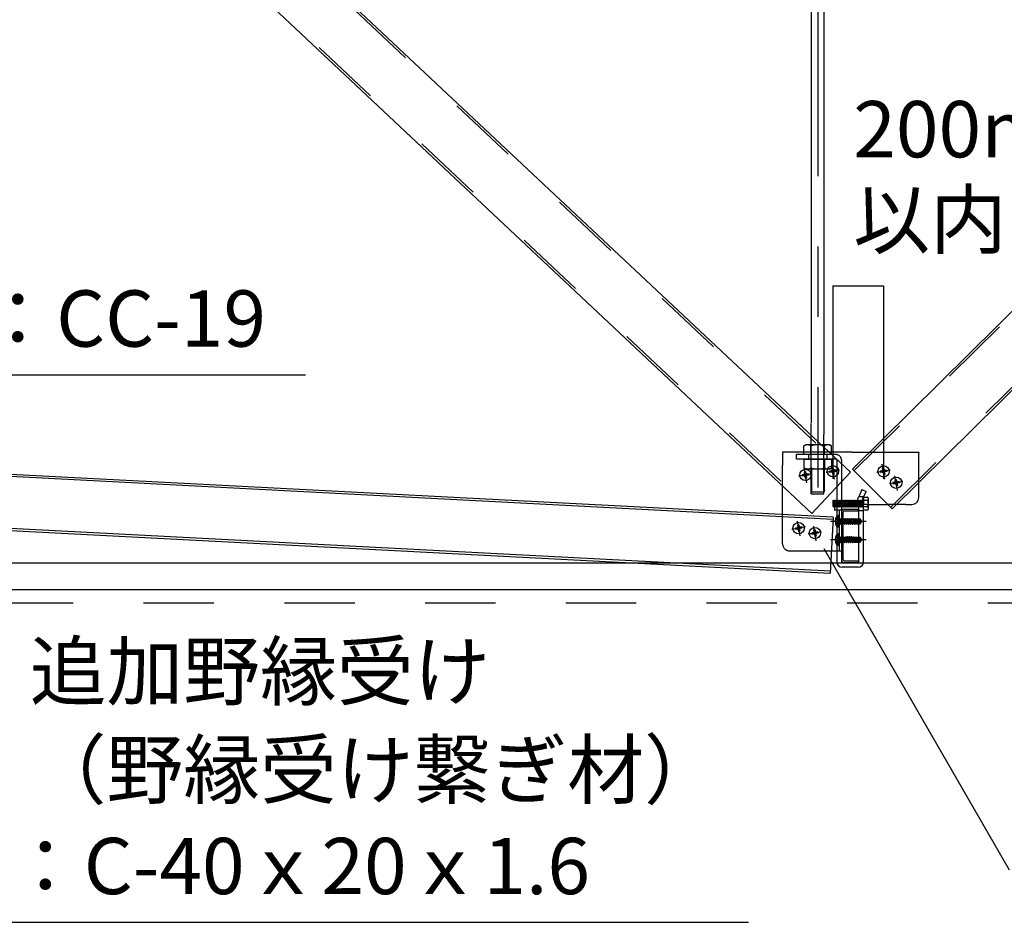
# Model space of a CAD drawing. Extents: x 15 to 407, y 8 to 286.
# Drawn here: x 43 to 61, y 116 to 132 of the extents above; entities that cross this region are included whole.
import ezdxf

# ---------------------------------------------------------------- set-up
doc = ezdxf.new("R2010")
doc.units = 0
doc.header["$MEASUREMENT"] = 0
doc.linetypes.add('CENTER1', pattern=[10, 6.25, -1.25, 1.25, -1.25])
doc.linetypes.add('DASHED1', pattern=[2.5, 1.25, -1.25])
for name, color, linetype in [('_2-0_中心線', 7, 'CONTINUOUS'), ('_2-1_吊り材', 7, 'CONTINUOUS'), ('_2-2_野縁受け', 7, 'CONTINUOUS'), ('_2-3_野縁', 7, 'CONTINUOUS'), ('_2-4_斜め部材', 7, 'CONTINUOUS'), ('_2-5_寸法', 7, 'CONTINUOUS'), ('_2-6_文字', 7, 'CONTINUOUS'), ('_2-7_金具', 7, 'CONTINUOUS'), ('_2-B_ビス', 7, 'CONTINUOUS'), ('_2-C_パネル', 7, 'CONTINUOUS')]:
    doc.layers.add(name, color=color, linetype=linetype)
doc.styles.get("Standard").update_dxf_attribs({"font": 'txt', "bigfont": 'bigfont.shx'})

msp = doc.modelspace()

# ---------------------------------------------------------------- linework, layer by layer
at = {"layer": '_2-0_中心線', "color": 4, "linetype": 'CENTER1'}
for p, q in [((57.582, 145.498), (57.582, 123.717)), ((57.388, 123.802), (57.342, 124.067)), ((57.972, 124.029), (57.734, 123.987)), ((57.878, 123.868), (57.831, 124.133)), ((58.871, 124.025), (58.633, 123.983)), ((58.777, 123.865), (58.73, 124.13)), ((57.483, 123.963), (57.244, 123.921)), ((59.001, 123.663), (58.954, 123.928)), ((59.095, 123.824), (58.857, 123.782)), ((57.363, 123.017), (57.124, 122.975)), ((57.268, 122.857), (57.221, 123.121)), ((57.557, 122.769), (57.511, 123.033)), ((57.808, 123.118), (58.441, 123.118)), ((57.652, 122.929), (57.413, 122.887)), ((57.808, 122.793), (58.441, 122.793))]:
    msp.add_line(p, q, dxfattribs=at)
at = {"layer": '_2-1_吊り材', "color": 3, "linetype": 'Continuous'}
for p, q in [((57.469, 145.12), (57.469, 124.869)), ((57.694, 145.12), (57.694, 124.659))]:
    msp.add_line(p, q, dxfattribs=at)
at = {"layer": '_2-1_吊り材', "color": 3, "linetype": 'DASHED1'}
for p, q in [((57.469, 123.603), (57.469, 124.869)), ((57.694, 123.603), (57.694, 124.659)), ((57.469, 123.603), (57.694, 123.603))]:
    msp.add_line(p, q, dxfattribs=at)
at = {"layer": '_2-1_吊り材', "color": 7, "linetype": 'DASHED1'}
for p, q in [((57.371, 124.478), (57.338, 124.459)), ((57.338, 124.439), (57.338, 124.459)), ((57.338, 124.303), (57.338, 124.439)), ((57.795, 124.478), (57.371, 124.478)), ((57.46, 124.434), (57.46, 124.459)), ((57.46, 124.303), (57.46, 124.434)), ((57.705, 124.423), (57.705, 124.459)), ((57.705, 124.303), (57.705, 124.423)), ((57.795, 124.478), (57.828, 124.459)), ((57.828, 124.418), (57.828, 124.459)), ((57.828, 124.303), (57.828, 124.418)), ((57.828, 124.303), (57.338, 124.303)), ((57.338, 124.223), (57.338, 124.067)), ((57.338, 124.223), (57.828, 124.223)), ((57.42, 124.303), (57.42, 124.223)), ((57.46, 124.223), (57.46, 124.067)), ((57.705, 124.223), (57.705, 124.067)), ((57.745, 124.303), (57.745, 124.223)), ((57.828, 124.223), (57.828, 124.067)), ((57.371, 124.048), (57.338, 124.067)), ((57.371, 124.048), (57.795, 124.048)), ((57.47, 124.048), (57.47, 123.643)), ((57.695, 124.048), (57.695, 123.643)), ((57.795, 124.048), (57.828, 124.067)), ((57.47, 123.643), (57.695, 123.643))]:
    msp.add_line(p, q, dxfattribs=at)
at = {"layer": '_2-1_吊り材', "color": 4, "linetype": 'DASHED1'}
for p, q in [((57.208, 124.223), (57.208, 124.303)), ((57.91, 124.303), (57.208, 124.303)), ((57.91, 124.223), (57.208, 124.223)), ((57.923, 124.21), (57.923, 123.418)), ((58.003, 124.21), (58.003, 123.418)), ((58.368, 123.681), (58.31, 123.554)), ((58.368, 123.681), (58.441, 123.648)), ((57.856, 123.495), (57.864, 123.487)), ((57.856, 123.378), (57.856, 123.495)), ((57.872, 123.487), (57.88, 123.495)), ((57.88, 123.495), (57.887, 123.487)), ((57.895, 123.487), (57.903, 123.495)), ((57.903, 123.495), (57.911, 123.487)), ((57.919, 123.487), (57.926, 123.495)), ((57.926, 123.495), (57.934, 123.487)), ((57.942, 123.487), (57.95, 123.495)), ((57.95, 123.495), (57.958, 123.487)), ((57.966, 123.487), (57.973, 123.495)), ((57.973, 123.495), (57.981, 123.487)), ((57.989, 123.487), (57.997, 123.495)), ((57.997, 123.495), (58.005, 123.487)), ((58.012, 123.487), (58.02, 123.495)), ((58.02, 123.495), (58.028, 123.487)), ((58.036, 123.487), (58.044, 123.495)), ((58.044, 123.495), (58.051, 123.487)), ((58.059, 123.487), (58.067, 123.495)), ((58.067, 123.495), (58.075, 123.487)), ((58.083, 123.487), (58.091, 123.495)), ((58.091, 123.495), (58.098, 123.487)), ((58.106, 123.487), (58.114, 123.495)), ((58.114, 123.495), (58.122, 123.487)), ((58.13, 123.487), (58.137, 123.495)), ((58.137, 123.495), (58.145, 123.487)), ((58.153, 123.487), (58.161, 123.495)), ((58.161, 123.495), (58.169, 123.487)), ((58.176, 123.487), (58.184, 123.495)), ((58.184, 123.495), (58.192, 123.487)), ((58.2, 123.487), (58.208, 123.495)), ((58.208, 123.495), (58.216, 123.487)), ((58.223, 123.487), (58.231, 123.495)), ((58.231, 123.495), (58.239, 123.487)), ((58.247, 123.487), (58.255, 123.495)), ((58.255, 123.495), (58.262, 123.487)), ((58.27, 123.487), (58.278, 123.495)), ((58.278, 123.495), (58.286, 123.487)), ((58.294, 123.487), (58.301, 123.495)), ((58.301, 123.495), (58.309, 123.487)), ((58.312, 123.558), (58.4, 123.558)), ((58.317, 123.487), (58.325, 123.495)), ((58.325, 123.495), (58.333, 123.487)), ((58.341, 123.487), (58.348, 123.495)), ((58.348, 123.495), (58.356, 123.487)), ((58.364, 123.487), (58.372, 123.495)), ((58.372, 123.495), (58.38, 123.487)), ((58.383, 123.522), (58.441, 123.648)), ((58.387, 123.487), (58.395, 123.495)), ((58.395, 123.548), (58.395, 123.418)), ((58.395, 123.548), (58.466, 123.548)), ((58.483, 123.389), (58.483, 123.519)), ((57.856, 123.378), (57.864, 123.37)), ((57.864, 123.487), (57.872, 123.487)), ((57.864, 123.487), (57.872, 123.378)), ((57.864, 123.37), (57.872, 123.378)), ((57.878, 123.404), (57.872, 123.487)), ((57.872, 123.378), (57.878, 123.378)), ((57.887, 123.487), (57.895, 123.487)), ((57.887, 123.487), (57.892, 123.418)), ((57.9, 123.418), (57.895, 123.487)), ((57.911, 123.487), (57.919, 123.487)), ((57.911, 123.487), (57.916, 123.418)), ((57.926, 123.378), (57.919, 123.487)), ((57.926, 123.378), (57.923, 123.378)), ((57.923, 123.318), (57.923, 122.593)), ((57.926, 123.378), (57.934, 123.37)), ((57.934, 123.487), (57.942, 123.487)), ((57.934, 123.487), (57.942, 123.378)), ((57.934, 123.37), (57.942, 123.378)), ((57.942, 123.487), (57.95, 123.378)), ((57.942, 123.378), (57.95, 123.378)), ((57.95, 123.378), (57.958, 123.37)), ((57.958, 123.487), (57.966, 123.487)), ((57.958, 123.487), (57.966, 123.378)), ((57.958, 123.37), (57.966, 123.378)), ((57.966, 123.487), (57.973, 123.378)), ((57.966, 123.378), (57.973, 123.378)), ((57.973, 123.378), (57.981, 123.37)), ((57.981, 123.487), (57.989, 123.487)), ((57.981, 123.487), (57.989, 123.378)), ((57.981, 123.37), (57.989, 123.378)), ((57.989, 123.487), (57.997, 123.378)), ((57.989, 123.378), (57.997, 123.378)), ((57.997, 123.378), (58.003, 123.372)), ((58.005, 123.487), (58.012, 123.487)), ((58.005, 123.487), (58.01, 123.418)), ((58.017, 123.418), (58.012, 123.487)), ((58.028, 123.487), (58.036, 123.487)), ((58.028, 123.487), (58.033, 123.418)), ((58.041, 123.418), (58.036, 123.487)), ((58.051, 123.487), (58.059, 123.487)), ((58.051, 123.487), (58.056, 123.418)), ((58.064, 123.418), (58.059, 123.487)), ((58.075, 123.487), (58.083, 123.487)), ((58.075, 123.487), (58.08, 123.418)), ((58.088, 123.418), (58.083, 123.487)), ((58.098, 123.487), (58.106, 123.487)), ((58.098, 123.487), (58.103, 123.418)), ((58.111, 123.418), (58.106, 123.487)), ((58.122, 123.487), (58.13, 123.487)), ((58.122, 123.487), (58.127, 123.418)), ((58.135, 123.418), (58.13, 123.487)), ((58.145, 123.487), (58.153, 123.487)), ((58.145, 123.487), (58.15, 123.418)), ((58.158, 123.418), (58.153, 123.487)), ((58.169, 123.487), (58.176, 123.487)), ((58.169, 123.487), (58.174, 123.418)), ((58.181, 123.418), (58.176, 123.487)), ((58.192, 123.487), (58.2, 123.487)), ((58.192, 123.487), (58.197, 123.418)), ((58.205, 123.418), (58.2, 123.487)), ((58.216, 123.487), (58.223, 123.487)), ((58.216, 123.487), (58.221, 123.418)), ((58.228, 123.418), (58.223, 123.487)), ((58.239, 123.487), (58.247, 123.487)), ((58.239, 123.487), (58.244, 123.418)), ((58.252, 123.418), (58.247, 123.487)), ((58.262, 123.487), (58.27, 123.487)), ((58.262, 123.487), (58.267, 123.418)), ((58.275, 123.418), (58.27, 123.487)), ((58.286, 123.487), (58.294, 123.487)), ((58.294, 123.487), (58.301, 123.378)), ((58.299, 123.378), (58.301, 123.378)), ((58.301, 123.378), (58.309, 123.37)), ((58.309, 123.487), (58.317, 123.487)), ((58.309, 123.487), (58.317, 123.378)), ((58.309, 123.37), (58.317, 123.378)), ((58.317, 123.487), (58.325, 123.378)), ((58.317, 123.378), (58.325, 123.378)), ((58.325, 123.378), (58.333, 123.37)), ((58.333, 123.487), (58.341, 123.487)), ((58.333, 123.487), (58.341, 123.378)), ((58.333, 123.37), (58.341, 123.378)), ((58.341, 123.487), (58.348, 123.378)), ((58.341, 123.378), (58.348, 123.378)), ((58.348, 123.378), (58.356, 123.37)), ((58.356, 123.487), (58.364, 123.487)), ((58.356, 123.487), (58.364, 123.378)), ((58.356, 123.37), (58.364, 123.378)), ((58.364, 123.487), (58.372, 123.378)), ((58.364, 123.378), (58.372, 123.378)), ((58.372, 123.378), (58.38, 123.37)), ((58.38, 123.487), (58.387, 123.487)), ((58.385, 123.418), (58.38, 123.487)), ((58.38, 123.37), (58.384, 123.374)), ((58.387, 123.487), (58.392, 123.418)), ((58.466, 123.49), (58.395, 123.49)), ((58.315, 123.308), (58.395, 123.308))]:
    msp.add_line(p, q, dxfattribs=at)
at = {"layer": '_2-1_吊り材', "color": 4, "linetype": 'Continuous'}
for p, q in [((57.878, 123.404), (57.88, 123.378)), ((57.878, 123.378), (57.88, 123.378)), ((57.88, 123.378), (57.887, 123.37)), ((57.887, 123.37), (57.895, 123.378)), ((57.892, 123.418), (57.895, 123.378)), ((57.895, 123.378), (57.903, 123.378)), ((57.9, 123.418), (57.903, 123.378)), ((57.903, 123.378), (57.911, 123.37)), ((57.911, 123.37), (57.919, 123.378)), ((57.916, 123.418), (57.919, 123.378)), ((57.919, 123.378), (57.923, 123.378)), ((57.923, 123.418), (57.923, 123.318)), ((57.963, 123.318), (57.963, 122.593)), ((58.003, 123.418), (58.003, 122.395)), ((58.003, 123.372), (58.005, 123.37)), ((58.003, 123.318), (58.003, 122.593)), ((58.005, 123.37), (58.012, 123.378)), ((58.01, 123.418), (58.012, 123.378)), ((58.012, 123.378), (58.02, 123.378)), ((58.017, 123.418), (58.02, 123.378)), ((58.02, 123.378), (58.028, 123.37)), ((58.028, 123.37), (58.036, 123.378)), ((58.033, 123.418), (58.036, 123.378)), ((58.036, 123.378), (58.044, 123.378)), ((58.041, 123.418), (58.044, 123.378)), ((58.044, 123.378), (58.051, 123.37)), ((58.051, 123.37), (58.059, 123.378)), ((58.056, 123.418), (58.059, 123.378)), ((58.059, 123.378), (58.067, 123.378)), ((58.064, 123.418), (58.067, 123.378)), ((58.067, 123.378), (58.075, 123.37)), ((58.075, 123.37), (58.083, 123.378)), ((58.08, 123.418), (58.083, 123.378)), ((58.083, 123.378), (58.091, 123.378)), ((58.088, 123.418), (58.091, 123.378)), ((58.091, 123.378), (58.098, 123.37)), ((58.098, 123.37), (58.106, 123.378)), ((58.103, 123.418), (58.106, 123.378)), ((58.106, 123.378), (58.114, 123.378)), ((58.111, 123.418), (58.114, 123.378)), ((58.114, 123.378), (58.122, 123.37)), ((58.122, 123.37), (58.13, 123.378)), ((58.127, 123.418), (58.13, 123.378)), ((58.13, 123.378), (58.137, 123.378)), ((58.135, 123.418), (58.137, 123.378)), ((58.137, 123.378), (58.145, 123.37)), ((58.145, 123.37), (58.153, 123.378)), ((58.15, 123.418), (58.153, 123.378)), ((58.153, 123.378), (58.161, 123.378)), ((58.158, 123.418), (58.161, 123.378)), ((58.161, 123.378), (58.169, 123.37)), ((58.169, 123.37), (58.176, 123.378)), ((58.174, 123.418), (58.176, 123.378)), ((58.176, 123.378), (58.184, 123.378)), ((58.181, 123.418), (58.184, 123.378)), ((58.184, 123.378), (58.192, 123.37)), ((58.192, 123.37), (58.2, 123.378)), ((58.197, 123.418), (58.2, 123.378)), ((58.2, 123.378), (58.208, 123.378)), ((58.205, 123.418), (58.208, 123.378)), ((58.208, 123.378), (58.216, 123.37)), ((58.216, 123.37), (58.223, 123.378)), ((58.221, 123.418), (58.223, 123.378)), ((58.223, 123.378), (58.231, 123.378)), ((58.228, 123.418), (58.231, 123.378)), ((58.231, 123.378), (58.239, 123.37)), ((58.239, 123.37), (58.247, 123.378)), ((58.244, 123.418), (58.247, 123.378)), ((58.247, 123.378), (58.255, 123.378)), ((58.252, 123.418), (58.255, 123.378)), ((58.255, 123.378), (58.262, 123.37)), ((58.262, 123.37), (58.27, 123.378)), ((58.267, 123.418), (58.27, 123.378)), ((58.27, 123.378), (58.278, 123.378)), ((58.275, 123.418), (58.278, 123.378)), ((58.278, 123.378), (58.286, 123.37)), ((58.286, 123.37), (58.294, 123.378)), ((58.291, 123.418), (58.294, 123.378)), ((58.294, 123.378), (58.299, 123.378)), ((58.315, 122.395), (58.315, 123.333)), ((58.384, 123.374), (58.387, 123.378)), ((58.385, 123.418), (58.387, 123.378)), ((58.387, 123.378), (58.395, 123.378)), ((58.392, 123.418), (58.395, 123.378)), ((58.395, 123.317), (58.395, 123.418)), ((58.466, 123.375), (58.395, 123.375)), ((58.395, 122.395), (58.395, 123.333)), ((58.466, 123.317), (58.395, 123.317)), ((58.483, 123.346), (58.483, 123.389)), ((57.923, 122.593), (57.923, 122.395)), ((58.303, 122.383), (58.015, 122.383)), ((58.303, 122.303), (58.015, 122.303))]:
    msp.add_line(p, q, dxfattribs=at)
at = {"layer": '_2-1_吊り材', "color": 7, "linetype": 'DASHED1'}
for centre, radius, start, end in [((57.418, 124.308), 0.17, 96.3429, 118.0413), ((57.395, 124.356), 0.122, 57.5712, 88.0446), ((57.583, 124.072), 0.405, 72.412, 107.588), ((57.771, 124.356), 0.122, 91.9554, 122.4288), ((57.748, 124.308), 0.17, 61.9587, 83.6571), ((57.418, 124.217), 0.17, 241.9587, 263.6571), ((57.395, 124.169), 0.122, 271.9554, 302.4288), ((57.583, 124.453), 0.405, 252.412, 287.588), ((57.771, 124.169), 0.122, 237.5712, 268.0446), ((57.748, 124.217), 0.17, 276.3429, 298.0413)]:
    msp.add_arc(centre, radius, start, end, dxfattribs=at)
at = {"layer": '_2-1_吊り材', "color": 4, "linetype": 'DASHED1'}
for centre, radius, start, end in [((57.91, 124.21), 0.0925, 0, 90), ((57.91, 124.21), 0.0125, 0, 90), ((58.449, 123.466), 0.165, 147.5535, 196.9739), ((58.538, 123.448), 0.171, 154.2027, 190.0645), ((58.449, 123.519), 0.0333, 300, 60), ((58.374, 123.433), 0.108, 336.3839, 32.2042)]:
    msp.add_arc(centre, radius, start, end, dxfattribs=at)
at = {"layer": '_2-1_吊り材', "color": 4, "linetype": 'Continuous'}
for centre, radius, start, end in [((58.57, 123.449), 0.28, 186.5057, 204.6501), ((58.552, 123.449), 0.184, 189.7925, 206.4727), ((58.315, 123.333), 0.08, 0, 25.3462), ((58.374, 123.433), 0.108, 327.7958, 336.3839), ((58.449, 123.346), 0.0333, 300, 60), ((58.015, 122.395), 0.0925, 180, 270), ((58.015, 122.395), 0.0125, 180, 270), ((58.303, 122.395), 0.0925, 270, 0), ((58.303, 122.395), 0.0125, 270, 0)]:
    msp.add_arc(centre, radius, start, end, dxfattribs=at)
at = {"layer": '_2-2_野縁受け', "color": 3, "linetype": 'Continuous'}
for p, q in [((57.856, 123.149), (34.402, 124.371)), ((57.858, 123.189), (34.405, 124.411)), ((57.806, 122.191), (34.352, 123.413)), ((57.808, 122.23), (34.355, 123.453)), ((58.058, 123.333), (58.303, 123.333)), ((58.303, 123.303), (58.303, 123.333)), ((57.858, 123.189), (57.806, 122.191)), ((58.003, 123.278), (58.003, 122.438)), ((58.033, 122.438), (58.033, 123.278)), ((58.058, 123.303), (58.303, 123.303)), ((58.058, 122.413), (58.303, 122.413)), ((58.058, 122.383), (58.303, 122.383)), ((58.303, 122.413), (58.303, 122.383))]:
    msp.add_line(p, q, dxfattribs=at)
for centre, radius, start, end in [((58.058, 123.278), 0.055, 90, 180), ((58.058, 123.278), 0.025, 90, 180), ((58.058, 122.438), 0.055, 180, 270), ((58.058, 122.438), 0.025, 180, 270)]:
    msp.add_arc(centre, radius, start, end, dxfattribs=at)
at = {"layer": '_2-3_野縁', "color": 3, "linetype": 'Continuous'}
for p, q in [((35.458, 122.383), (58.473, 122.383)), ((58.473, 122.383), (85.621, 122.383)), ((28.107, 121.908), (85.621, 121.908))]:
    msp.add_line(p, q, dxfattribs=at)
at = {"layer": '_2-4_斜め部材', "color": 3, "linetype": 'DASHED1'}
for p, q in [((36.593, 144.188), (58.135, 123.959)), ((78.582, 144.159), (58.229, 124.018)), ((35.968, 143.513), (57.505, 123.289)), ((79.229, 143.505), (58.88, 123.367))]:
    msp.add_line(p, q, dxfattribs=at)
at = {"layer": '_2-4_斜め部材', "color": 3, "linetype": 'Continuous'}
msp.add_line((58.201, 124.046), (58.908, 123.339), dxfattribs=at)
at = {"layer": '_2-5_寸法', "color": 3, "linetype": 'Continuous'}
for p, q in [((36.621, 144.217), (58.162, 123.988)), ((78.554, 144.187), (58.201, 124.046)), ((35.941, 143.484), (57.478, 123.259)), ((79.257, 143.477), (58.908, 123.339)), ((58.162, 123.988), (57.478, 123.259))]:
    msp.add_line(p, q, dxfattribs=at)
at = {"layer": '_2-5_寸法', "color": 4, "linetype": 'Continuous'}
for p, q in [((57.853, 127.299), (57.853, 123.874)), ((57.853, 127.299), (58.18, 127.299)), ((58.18, 127.299), (58.752, 127.299)), ((58.752, 127.299), (58.752, 123.874))]:
    msp.add_line(p, q, dxfattribs=at)
at = {"layer": '_2-6_文字', "color": 7, "linetype": 'Continuous'}
for p, q in [((37.232, 125.72), (48.482, 125.72)), ((57.69, 122.632), (60.985, 116.925)), ((43.179, 115.995), (56.355, 115.995))]:
    msp.add_line(p, q, dxfattribs=at)
at = {"layer": '_2-7_金具', "color": 4, "linetype": 'DASHED1'}
for p, q in [((58.186, 124.343), (56.958, 124.343)), ((56.958, 124.343), (56.958, 124.117)), ((58.656, 124.343), (59.378, 124.343)), ((59.378, 123.543), (59.378, 124.343)), ((56.958, 122.718), (56.958, 123.421)), ((57.878, 123.418), (57.878, 123.318)), ((57.878, 123.418), (57.878, 123.318)), ((58.483, 123.418), (57.878, 123.418)), ((58.003, 123.318), (57.878, 123.318)), ((58.003, 123.318), (57.878, 123.318)), ((58.003, 123.318), (58.003, 122.593)), ((58.003, 123.318), (58.003, 122.593)), ((59.145, 123.418), (58.829, 123.418)), ((57.083, 122.593), (57.824, 122.593))]:
    msp.add_line(p, q, dxfattribs=at)
at = {"layer": '_2-7_金具', "color": 4, "linetype": 'Continuous'}
for p, q in [((58.186, 124.343), (58.656, 124.343)), ((59.378, 124.343), (59.378, 124.333)), ((56.958, 123.421), (56.958, 124.117)), ((59.378, 123.543), (59.378, 123.65)), ((58.483, 123.418), (58.829, 123.418)), ((59.145, 123.418), (59.253, 123.418)), ((57.824, 122.593), (58.003, 122.593))]:
    msp.add_line(p, q, dxfattribs=at)
msp.add_arc((59.253, 123.543), 0.125, 270, 0, dxfattribs=at)
at = {"layer": '_2-7_金具', "color": 4, "linetype": 'DASHED1'}
msp.add_arc((57.083, 122.718), 0.125, 180, 270, dxfattribs=at)
at = {"layer": '_2-B_ビス', "color": 7, "linetype": 'Continuous'}
for p, q in [((57.855, 124.067), (57.831, 124.062)), ((57.831, 124.062), (57.836, 124.03)), ((57.855, 124.067), (57.861, 124.035)), ((57.907, 124.03), (57.875, 124.024)), ((57.907, 124.03), (57.912, 124.005)), ((58.754, 124.063), (58.73, 124.059)), ((58.73, 124.059), (58.735, 124.027)), ((58.754, 124.063), (58.76, 124.031)), ((58.807, 124.027), (58.775, 124.021)), ((58.807, 124.027), (58.811, 124.002)), ((57.337, 123.95), (57.305, 123.944)), ((57.305, 123.944), (57.309, 123.919)), ((57.341, 123.925), (57.309, 123.919)), ((57.366, 124.001), (57.341, 123.996)), ((57.341, 123.996), (57.347, 123.964)), ((57.356, 123.915), (57.361, 123.883)), ((57.386, 123.887), (57.361, 123.883)), ((57.366, 124.001), (57.372, 123.969)), ((57.38, 123.919), (57.386, 123.887)), ((57.418, 123.964), (57.386, 123.958)), ((57.422, 123.939), (57.39, 123.934)), ((57.418, 123.964), (57.422, 123.939)), ((57.826, 124.016), (57.794, 124.01)), ((57.794, 124.01), (57.799, 123.986)), ((57.831, 123.991), (57.799, 123.986)), ((57.845, 123.981), (57.851, 123.949)), ((57.875, 123.953), (57.851, 123.949)), ((57.87, 123.985), (57.875, 123.953)), ((57.912, 124.005), (57.88, 124)), ((58.725, 124.012), (58.693, 124.007)), ((58.693, 124.007), (58.698, 123.982)), ((58.73, 123.988), (58.698, 123.982)), ((58.744, 123.978), (58.75, 123.946)), ((58.774, 123.95), (58.75, 123.946)), ((58.769, 123.982), (58.774, 123.95)), ((58.811, 124.002), (58.779, 123.996)), ((58.978, 123.861), (58.954, 123.857)), ((58.954, 123.857), (58.959, 123.825)), ((58.978, 123.861), (58.984, 123.829)), ((58.949, 123.811), (58.917, 123.805)), ((58.917, 123.805), (58.921, 123.78)), ((58.954, 123.786), (58.921, 123.78)), ((58.968, 123.776), (58.974, 123.744)), ((58.998, 123.748), (58.974, 123.744)), ((58.993, 123.78), (58.998, 123.748)), ((59.03, 123.825), (58.998, 123.819)), ((59.035, 123.8), (59.003, 123.795)), ((59.03, 123.825), (59.035, 123.8)), ((57.903, 123.175), (57.961, 123.146)), ((57.95, 123.218), (57.943, 123.218)), ((57.95, 123.018), (57.95, 123.218)), ((57.976, 123.118), (57.961, 123.146)), ((57.963, 123.03), (57.963, 123.205)), ((57.963, 123.17), (57.971, 123.162)), ((57.971, 123.162), (57.971, 123.073)), ((57.983, 123.162), (57.971, 123.162)), ((57.983, 123.162), (57.983, 123.066)), ((57.983, 123.155), (57.993, 123.155)), ((58, 123.168), (57.993, 123.156)), ((57.993, 123.156), (58.01, 123.08)), ((58, 123.168), (58.004, 123.169)), ((58, 123.168), (58.019, 123.065)), ((58.004, 123.169), (58.021, 123.065)), ((58.004, 123.169), (58.012, 123.155)), ((58.03, 123.08), (58.012, 123.155)), ((58.012, 123.155), (58.029, 123.155)), ((58.035, 123.168), (58.029, 123.156)), ((58.029, 123.156), (58.046, 123.08)), ((58.035, 123.168), (58.04, 123.169)), ((58.035, 123.168), (58.054, 123.065)), ((58.04, 123.169), (58.057, 123.065)), ((58.04, 123.169), (58.048, 123.155)), ((58.066, 123.08), (58.048, 123.155)), ((58.048, 123.155), (58.064, 123.155)), ((58.071, 123.168), (58.064, 123.156)), ((58.064, 123.156), (58.081, 123.08)), ((58.071, 123.168), (58.075, 123.169)), ((58.071, 123.168), (58.09, 123.065)), ((58.075, 123.169), (58.092, 123.065)), ((58.075, 123.169), (58.083, 123.155)), ((58.101, 123.08), (58.083, 123.155)), ((58.083, 123.155), (58.099, 123.155)), ((58.107, 123.17), (58.099, 123.155)), ((58.099, 123.155), (58.116, 123.08)), ((58.107, 123.17), (58.125, 123.065)), ((58.107, 123.17), (58.11, 123.17)), ((58.11, 123.17), (58.127, 123.065)), ((58.11, 123.17), (58.118, 123.155)), ((58.136, 123.08), (58.118, 123.155)), ((58.118, 123.155), (58.134, 123.155)), ((58.143, 123.17), (58.134, 123.155)), ((58.134, 123.155), (58.152, 123.08)), ((58.143, 123.17), (58.16, 123.065)), ((58.143, 123.17), (58.145, 123.17)), ((58.145, 123.17), (58.163, 123.065)), ((58.145, 123.17), (58.154, 123.155)), ((58.171, 123.08), (58.154, 123.155)), ((58.154, 123.155), (58.169, 123.155)), ((58.17, 123.149), (58.164, 123.149)), ((58.178, 123.17), (58.169, 123.155)), ((58.169, 123.155), (58.17, 123.149)), ((58.17, 123.149), (58.182, 123.145)), ((58.178, 123.17), (58.182, 123.145)), ((58.178, 123.17), (58.18, 123.17)), ((58.18, 123.17), (58.184, 123.145)), ((58.18, 123.17), (58.189, 123.155)), ((58.184, 123.145), (58.182, 123.145)), ((58.184, 123.145), (58.19, 123.15)), ((58.19, 123.15), (58.189, 123.155)), ((58.189, 123.155), (58.204, 123.155)), ((58.205, 123.151), (58.19, 123.15)), ((58.212, 123.167), (58.204, 123.155)), ((58.204, 123.155), (58.205, 123.151)), ((58.205, 123.151), (58.215, 123.147)), ((58.212, 123.167), (58.215, 123.147)), ((58.212, 123.167), (58.218, 123.166)), ((58.222, 123.147), (58.215, 123.147)), ((58.218, 123.166), (58.222, 123.147)), ((58.218, 123.166), (58.224, 123.155)), ((58.222, 123.147), (58.225, 123.152)), ((58.224, 123.155), (58.238, 123.155)), ((58.225, 123.152), (58.224, 123.155)), ((58.238, 123.153), (58.225, 123.152)), ((58.225, 123.113), (58.225, 123.152)), ((58.331, 123.148), (58.225, 123.148)), ((58.238, 123.16), (58.337, 123.16)), ((58.238, 123.16), (58.238, 123.153)), ((58.331, 123.148), (58.337, 123.16)), ((58.35, 123.12), (58.331, 123.148)), ((58.361, 123.127), (58.337, 123.16)), ((57.217, 123.004), (57.185, 122.998)), ((57.185, 122.998), (57.189, 122.974)), ((57.221, 122.979), (57.189, 122.974)), ((57.246, 123.055), (57.221, 123.051)), ((57.221, 123.051), (57.227, 123.019)), ((57.235, 122.969), (57.241, 122.937)), ((57.246, 123.055), (57.251, 123.023)), ((57.26, 122.974), (57.266, 122.942)), ((57.298, 123.018), (57.266, 123.013)), ((57.302, 122.994), (57.27, 122.988)), ((57.298, 123.018), (57.302, 122.994)), ((57.903, 123.06), (57.961, 123.089)), ((57.95, 123.018), (57.943, 123.018)), ((57.976, 123.118), (57.961, 123.089)), ((57.963, 123.065), (57.971, 123.073)), ((57.983, 123.073), (57.971, 123.073)), ((57.995, 123.08), (57.983, 123.13)), ((57.983, 123.084), (57.986, 123.065)), ((57.983, 123.069), (57.983, 123.065)), ((57.983, 123.065), (57.983, 123.066)), ((57.983, 123.065), (57.986, 123.065)), ((57.986, 123.065), (57.995, 123.08)), ((57.994, 123.079), (58.009, 123.08)), ((58.009, 123.08), (58.01, 123.08)), ((58.019, 123.065), (58.01, 123.08)), ((58.019, 123.065), (58.021, 123.065)), ((58.021, 123.065), (58.03, 123.08)), ((58.03, 123.079), (58.045, 123.08)), ((58.045, 123.08), (58.046, 123.08)), ((58.054, 123.065), (58.046, 123.08)), ((58.054, 123.065), (58.057, 123.065)), ((58.057, 123.065), (58.066, 123.08)), ((58.065, 123.079), (58.08, 123.08)), ((58.08, 123.08), (58.081, 123.08)), ((58.09, 123.065), (58.081, 123.08)), ((58.09, 123.065), (58.092, 123.065)), ((58.092, 123.065), (58.101, 123.08)), ((58.101, 123.08), (58.116, 123.08)), ((58.125, 123.065), (58.116, 123.08)), ((58.125, 123.065), (58.127, 123.065)), ((58.127, 123.065), (58.136, 123.08)), ((58.136, 123.08), (58.152, 123.08)), ((58.16, 123.065), (58.152, 123.08)), ((58.16, 123.065), (58.163, 123.065)), ((58.163, 123.065), (58.171, 123.08)), ((58.238, 123.11), (58.168, 123.128)), ((58.171, 123.08), (58.187, 123.08)), ((58.176, 123.126), (58.187, 123.08)), ((58.176, 123.126), (58.186, 123.118)), ((58.186, 123.118), (58.195, 123.065)), ((58.189, 123.117), (58.186, 123.118)), ((58.195, 123.065), (58.187, 123.08)), ((58.189, 123.118), (58.197, 123.121)), ((58.189, 123.118), (58.198, 123.065)), ((58.321, 123.123), (58.19, 123.123)), ((58.195, 123.065), (58.198, 123.065)), ((58.207, 123.08), (58.197, 123.121)), ((58.198, 123.065), (58.207, 123.08)), ((58.207, 123.08), (58.222, 123.08)), ((58.214, 123.116), (58.222, 123.08)), ((58.214, 123.116), (58.221, 123.109)), ((58.221, 123.109), (58.227, 123.072)), ((58.232, 123.106), (58.221, 123.109)), ((58.227, 123.072), (58.222, 123.08)), ((58.315, 123.14), (58.225, 123.14)), ((58.227, 123.072), (58.238, 123.075)), ((58.232, 123.106), (58.235, 123.11)), ((58.232, 123.106), (58.238, 123.082)), ((58.238, 123.097), (58.235, 123.11)), ((58.238, 123.11), (58.238, 123.075)), ((58.311, 123.09), (58.238, 123.09)), ((58.238, 123.075), (58.337, 123.075)), ((58.315, 123.14), (58.35, 123.12)), ((58.328, 123.119), (58.321, 123.123)), ((58.33, 123.1), (58.331, 123.102)), ((58.332, 123.081), (58.337, 123.075)), ((58.337, 123.075), (58.361, 123.109)), ((58.361, 123.127), (58.35, 123.12)), ((58.35, 123.12), (58.363, 123.118)), ((58.352, 123.115), (58.363, 123.118)), ((58.363, 123.118), (58.361, 123.127)), ((58.361, 123.109), (58.363, 123.118)), ((57.266, 122.942), (57.241, 122.937)), ((57.506, 122.916), (57.474, 122.91)), ((57.474, 122.91), (57.478, 122.886)), ((57.51, 122.891), (57.478, 122.886)), ((57.535, 122.967), (57.51, 122.962)), ((57.51, 122.962), (57.516, 122.93)), ((57.525, 122.881), (57.53, 122.849)), ((57.555, 122.853), (57.53, 122.849)), ((57.535, 122.967), (57.541, 122.935)), ((57.549, 122.885), (57.555, 122.853)), ((57.587, 122.93), (57.555, 122.925)), ((57.592, 122.906), (57.56, 122.9)), ((57.587, 122.93), (57.592, 122.906)), ((57.903, 122.85), (57.961, 122.821)), ((57.95, 122.893), (57.943, 122.893)), ((57.95, 122.693), (57.95, 122.893)), ((57.976, 122.793), (57.961, 122.821)), ((57.976, 122.793), (57.961, 122.764)), ((57.963, 122.705), (57.963, 122.88)), ((57.963, 122.845), (57.971, 122.837)), ((57.971, 122.837), (57.971, 122.748)), ((57.983, 122.837), (57.971, 122.837)), ((57.983, 122.837), (57.983, 122.741)), ((57.983, 122.83), (57.993, 122.83)), ((57.995, 122.755), (57.983, 122.805)), ((58, 122.843), (57.993, 122.831)), ((57.993, 122.831), (58.01, 122.755)), ((58, 122.843), (58.004, 122.844)), ((58, 122.843), (58.019, 122.74)), ((58.004, 122.844), (58.021, 122.74)), ((58.004, 122.844), (58.012, 122.83)), ((58.03, 122.755), (58.012, 122.83)), ((58.012, 122.83), (58.029, 122.83)), ((58.035, 122.843), (58.029, 122.831)), ((58.029, 122.831), (58.046, 122.755)), ((58.035, 122.843), (58.04, 122.844)), ((58.035, 122.843), (58.054, 122.74)), ((58.04, 122.844), (58.057, 122.74)), ((58.04, 122.844), (58.048, 122.83)), ((58.066, 122.755), (58.048, 122.83)), ((58.048, 122.83), (58.064, 122.83)), ((58.071, 122.843), (58.064, 122.831)), ((58.064, 122.831), (58.081, 122.755)), ((58.071, 122.843), (58.075, 122.844)), ((58.071, 122.843), (58.09, 122.74)), ((58.075, 122.844), (58.092, 122.74)), ((58.075, 122.844), (58.083, 122.83)), ((58.101, 122.755), (58.083, 122.83)), ((58.083, 122.83), (58.099, 122.83)), ((58.107, 122.845), (58.099, 122.83)), ((58.099, 122.83), (58.116, 122.755)), ((58.107, 122.845), (58.125, 122.74)), ((58.107, 122.845), (58.11, 122.845)), ((58.11, 122.845), (58.127, 122.74)), ((58.11, 122.845), (58.118, 122.83)), ((58.136, 122.755), (58.118, 122.83)), ((58.118, 122.83), (58.134, 122.83)), ((58.143, 122.845), (58.134, 122.83)), ((58.134, 122.83), (58.152, 122.755)), ((58.143, 122.845), (58.16, 122.74)), ((58.143, 122.845), (58.145, 122.845)), ((58.145, 122.845), (58.163, 122.74)), ((58.145, 122.845), (58.154, 122.83)), ((58.171, 122.755), (58.154, 122.83)), ((58.154, 122.83), (58.169, 122.83)), ((58.17, 122.824), (58.164, 122.824)), ((58.238, 122.785), (58.168, 122.803)), ((58.178, 122.845), (58.169, 122.83)), ((58.169, 122.83), (58.17, 122.824)), ((58.17, 122.824), (58.182, 122.82)), ((58.176, 122.801), (58.187, 122.755)), ((58.176, 122.801), (58.186, 122.793)), ((58.178, 122.845), (58.182, 122.82)), ((58.178, 122.845), (58.18, 122.845)), ((58.18, 122.845), (58.184, 122.82)), ((58.18, 122.845), (58.189, 122.83)), ((58.184, 122.82), (58.182, 122.82)), ((58.184, 122.82), (58.19, 122.825)), ((58.186, 122.793), (58.195, 122.74)), ((58.189, 122.792), (58.186, 122.793)), ((58.19, 122.825), (58.189, 122.83)), ((58.189, 122.83), (58.204, 122.83)), ((58.189, 122.793), (58.197, 122.796)), ((58.189, 122.793), (58.198, 122.74)), ((58.205, 122.826), (58.19, 122.825)), ((58.321, 122.798), (58.19, 122.798)), ((58.207, 122.755), (58.197, 122.796)), ((58.212, 122.842), (58.204, 122.83)), ((58.204, 122.83), (58.205, 122.826)), ((58.205, 122.826), (58.215, 122.822)), ((58.212, 122.842), (58.215, 122.822)), ((58.212, 122.842), (58.218, 122.841)), ((58.222, 122.822), (58.215, 122.822)), ((58.218, 122.841), (58.222, 122.822)), ((58.218, 122.841), (58.224, 122.83)), ((58.222, 122.822), (58.225, 122.827)), ((58.224, 122.83), (58.238, 122.83)), ((58.225, 122.827), (58.224, 122.83)), ((58.238, 122.828), (58.225, 122.827)), ((58.225, 122.788), (58.225, 122.827)), ((58.331, 122.823), (58.225, 122.823)), ((58.315, 122.815), (58.225, 122.815)), ((58.238, 122.835), (58.337, 122.835)), ((58.238, 122.835), (58.238, 122.828)), ((58.315, 122.815), (58.35, 122.795)), ((58.328, 122.794), (58.321, 122.798)), ((58.331, 122.823), (58.337, 122.835)), ((58.35, 122.795), (58.331, 122.823)), ((58.361, 122.802), (58.337, 122.835)), ((58.361, 122.802), (58.35, 122.795)), ((58.35, 122.795), (58.363, 122.793)), ((58.352, 122.79), (58.363, 122.793)), ((58.363, 122.793), (58.361, 122.802)), ((58.361, 122.784), (58.363, 122.793)), ((57.903, 122.735), (57.961, 122.764)), ((57.95, 122.693), (57.943, 122.693)), ((57.963, 122.74), (57.971, 122.748)), ((57.983, 122.748), (57.971, 122.748)), ((57.983, 122.759), (57.986, 122.74)), ((57.983, 122.744), (57.983, 122.74)), ((57.983, 122.74), (57.983, 122.741)), ((57.983, 122.74), (57.986, 122.74)), ((57.986, 122.74), (57.995, 122.755)), ((57.994, 122.754), (58.009, 122.755)), ((58.009, 122.755), (58.01, 122.755)), ((58.019, 122.74), (58.01, 122.755)), ((58.019, 122.74), (58.021, 122.74)), ((58.021, 122.74), (58.03, 122.755)), ((58.03, 122.754), (58.045, 122.755)), ((58.045, 122.755), (58.046, 122.755)), ((58.054, 122.74), (58.046, 122.755)), ((58.054, 122.74), (58.057, 122.74)), ((58.057, 122.74), (58.066, 122.755)), ((58.065, 122.754), (58.08, 122.755)), ((58.08, 122.755), (58.081, 122.755)), ((58.09, 122.74), (58.081, 122.755)), ((58.09, 122.74), (58.092, 122.74)), ((58.092, 122.74), (58.101, 122.755)), ((58.101, 122.755), (58.116, 122.755)), ((58.125, 122.74), (58.116, 122.755)), ((58.125, 122.74), (58.127, 122.74)), ((58.127, 122.74), (58.136, 122.755)), ((58.136, 122.755), (58.152, 122.755)), ((58.16, 122.74), (58.152, 122.755)), ((58.16, 122.74), (58.163, 122.74)), ((58.163, 122.74), (58.171, 122.755)), ((58.171, 122.755), (58.187, 122.755)), ((58.195, 122.74), (58.187, 122.755)), ((58.195, 122.74), (58.198, 122.74)), ((58.198, 122.74), (58.207, 122.755)), ((58.207, 122.755), (58.222, 122.755)), ((58.214, 122.791), (58.222, 122.755)), ((58.214, 122.791), (58.221, 122.784)), ((58.221, 122.784), (58.227, 122.747)), ((58.232, 122.781), (58.221, 122.784)), ((58.227, 122.747), (58.222, 122.755)), ((58.227, 122.747), (58.238, 122.75)), ((58.232, 122.781), (58.235, 122.785)), ((58.232, 122.781), (58.238, 122.757)), ((58.238, 122.772), (58.235, 122.785)), ((58.238, 122.785), (58.238, 122.75)), ((58.311, 122.765), (58.238, 122.765)), ((58.238, 122.75), (58.337, 122.75)), ((58.33, 122.775), (58.331, 122.777)), ((58.332, 122.756), (58.337, 122.75)), ((58.337, 122.75), (58.361, 122.784))]:
    msp.add_line(p, q, dxfattribs=at)
for centre in [(57.364, 123.942), (57.853, 124.008), (58.752, 124.004), (58.976, 123.803), (57.243, 122.996), (57.533, 122.908)]:
    msp.add_circle(centre, 0.1, dxfattribs=at)
for centre, radius, start, end in [((57.824, 124.028), 0.0125, 280, 10), ((57.873, 124.037), 0.0125, 190, 280), ((58.723, 124.025), 0.0125, 280, 10), ((58.772, 124.033), 0.0125, 190, 280), ((57.335, 123.962), 0.0125, 280, 10), ((57.343, 123.913), 0.0125, 10, 100), ((57.384, 123.971), 0.0125, 190, 280), ((57.393, 123.921), 0.0125, 100, 190), ((57.833, 123.979), 0.0125, 10, 100), ((57.882, 123.988), 0.0125, 100, 190), ((58.732, 123.975), 0.0125, 10, 100), ((58.781, 123.984), 0.0125, 100, 190), ((58.947, 123.823), 0.0125, 280, 10), ((58.956, 123.774), 0.0125, 10, 100), ((58.996, 123.832), 0.0125, 190, 280), ((59.005, 123.782), 0.0125, 100, 190), ((58.055, 123.118), 0.163, 148.1092, 211.8908), ((57.943, 123.188), 0.03, 90, 148.1092), ((57.95, 123.205), 0.0125, 0, 90), ((58.181, 123.141), 0.0187, 156.0793, 223.5446), ((57.214, 123.016), 0.0125, 280, 10), ((57.223, 122.967), 0.0125, 10, 100), ((57.264, 123.025), 0.0125, 190, 280), ((57.272, 122.976), 0.0125, 100, 190), ((57.943, 123.048), 0.03, 211.8908, 270), ((57.95, 123.03), 0.0125, 270, 0), ((58.311, 123.113), 0.023, 270, 325), ((58.311, 123.063), 0.0275, 42.8457, 90), ((58.322, 123.108), 0.012, 325, 60), ((58.344, 123.148), 0.0336, 240, 282.5), ((58.342, 123.091), 0.0148, 145, 222.8457), ((58.359, 123.082), 0.0336, 102.5, 145), ((57.504, 122.928), 0.0125, 280, 10), ((57.512, 122.879), 0.0125, 10, 100), ((57.553, 122.937), 0.0125, 190, 280), ((57.562, 122.888), 0.0125, 100, 190), ((58.055, 122.793), 0.163, 148.1092, 211.8908), ((57.943, 122.863), 0.03, 90, 148.1092), ((57.95, 122.88), 0.0125, 0, 90), ((58.181, 122.816), 0.0187, 156.0793, 223.5446), ((58.322, 122.783), 0.012, 325, 60), ((58.344, 122.823), 0.0336, 240, 282.5), ((57.943, 122.723), 0.03, 211.8908, 270), ((57.95, 122.705), 0.0125, 270, 0), ((58.311, 122.788), 0.023, 270, 325), ((58.311, 122.738), 0.0275, 42.8457, 90), ((58.342, 122.766), 0.0148, 145, 222.8457), ((58.359, 122.757), 0.0336, 102.5, 145)]:
    msp.add_arc(centre, radius, start, end, dxfattribs=at)
at = {"layer": '_2-C_パネル', "color": 4, "linetype": 'DASHED1'}
for p, q in [((28.107, 121.908), (85.621, 121.908)), ((28.107, 121.67), (85.621, 121.67))]:
    msp.add_line(p, q, dxfattribs=at)

# ---------------------------------------------------------------- texts
at = {"layer": '_2-5_寸法', "color": 7}
for s, p in [('200mm', (58.214, 129.583)), ('以内', (58.214, 127.977))]:
    msp.add_text(s, height=1, dxfattribs=at).set_placement(p)
at = {"layer": '_2-6_文字', "color": 7}
for s, p in [('野縁受け：CC-19', (37.232, 126.22)), ('追加野縁受け', (43.583, 119.955)), ('（野縁受け繋ぎ材）', (43.583, 118.206)), ('：C-40ｘ20ｘ1.6', (43.179, 116.495))]:
    msp.add_text(s, height=1, dxfattribs=at).set_placement(p)

doc.saveas('drawing.dxf')
